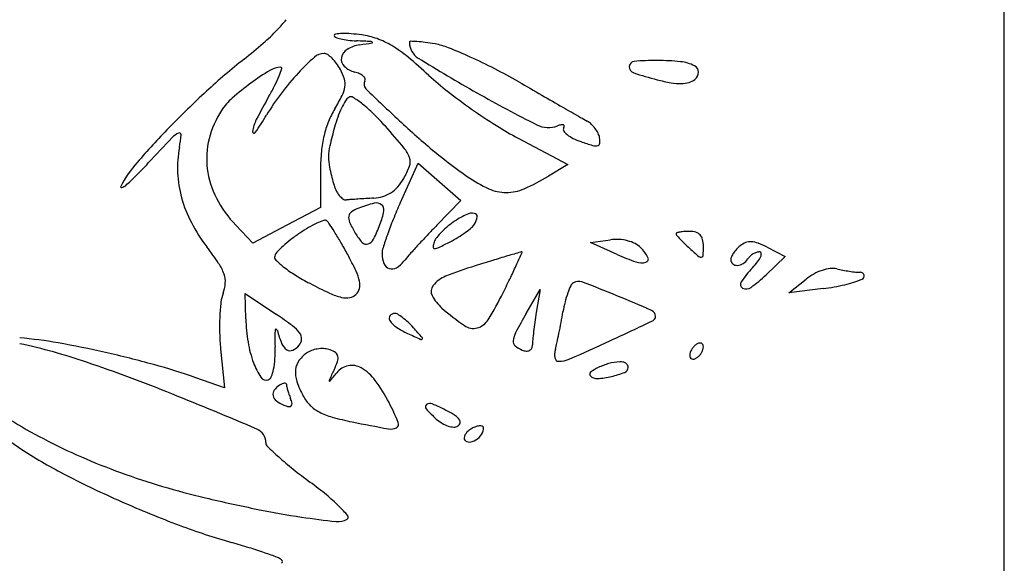
# Model space of a CAD drawing. Units: millimetres. Extents: x -21 to 4753, y -13 to 5144.
# Drawn here: x 59 to 59, y 16 to 16 of the extents above; entities that cross this region are included whole.
import ezdxf

# ---------------------------------------------------------------- set-up
doc = ezdxf.new("R2010")
doc.units = ezdxf.units.MM
doc.layers.add('Alçado', color=231, linetype='Continuous')

msp = doc.modelspace()

# ---------------------------------------------------------------- linework, layer by layer
at = {"layer": 'Alçado', "ltscale": 0.01}
msp.add_line((58.77986078584997, 5.854695814862686), (58.77986078584997, 18.83944026680823), dxfattribs=at)
at = {"layer": 'Alçado'}
for p, q in [((58.77986078584997, 15.27359440709593), (58.77986078584781, 15.99678352575539)), ((58.73050216470995, 15.73438937402313), (58.73555123852326, 15.73173616083829)), ((58.71849897654992, 15.72779051322256), (58.72032507802583, 15.73185960988116)), ((58.72032507802583, 15.73185960988116), (58.7225059018562, 15.72996045901213)), ((58.73555123852326, 15.73173616083829), (58.73357656212678, 15.73054124827129)), ((58.71042027569201, 15.73118598577751), (58.71041183906399, 15.7273669361828)), ((58.7225059018562, 15.72996045901213), (58.72468672568873, 15.72806130883619)), ((58.72468672568873, 15.72806130883619), (58.72224213885095, 15.72556277410285)), ((58.71041183906399, 15.7273669361828), (58.70698399902206, 15.72555315565286)), ((58.70355615898016, 15.72373937442767), (58.70182186120636, 15.72555315565286)), ((58.70698399902206, 15.72555315565286), (58.70355615898016, 15.72373937442767)), ((58.73785124031031, 15.72380704660005), (58.7398544019519, 15.72407981006511)), ((58.74053018972179, 15.72259523022157), (58.73785124031031, 15.72380704660005)), ((58.75760004085091, 15.72237985526668), (58.75566278350366, 15.72052384507631)), ((58.75579094941858, 15.72331842350768), (58.75760004085091, 15.72237985526668)), ((58.75798804726286, 15.71870576499155), (58.75972397889526, 15.72009037114045)), ((58.70284023994339, 15.71605988715939), (58.70278542130455, 15.71864029189791)), ((58.70278542130455, 15.71864029189791), (58.70593842587393, 15.71651235426636)), ((58.73132080645983, 15.71660416005098), (58.73271744817331, 15.71903446433999)), ((58.73271744817331, 15.71903446433999), (58.73233326011567, 15.716690956634)), ((58.7614599105298, 15.71913371796772), (58.75798804726286, 15.71870576499155)), ((58.7002782721844, 15.71299458463463), (58.70067350979408, 15.70903782288834)), ((58.70067350979408, 15.70903782288834), (58.69774612564829, 15.71007066471501))]:
    msp.add_line(p, q, dxfattribs=at)
for centre, radius, start, end in [((58.69609209110995, 15.75495913692636), 0.01379286439162362, 316.0987874941767, 321.7836543971989), ((58.69020628085895, 15.76062338949238), 0.02196149459836327, 310.962562707119, 316.0988421949635), ((58.71196699187033, 15.74481767994035), 0.0001547260705203475, 96.41840042532463, 180.0000248549014), ((58.71200076208331, 15.74481767975094), 0.0001884962811769294, 179.9999621898754, 249.8152642613035), ((58.71360882139169, 15.74919184004726), 0.004848875347330327, 249.8152129128842, 256.4793542072588), ((58.71280951826125, 15.73732813346769), 0.007691512990877381, 91.32704470822117, 96.41842666910912), ((58.71395639258602, 15.75063721600308), 0.006335454438027473, 256.4792114136121, 263.1795328879589), ((58.71284351515119, 15.7358608879981), 0.009159152271872294, 85.6919271085104, 91.32709162290891), ((58.71214242218962, 15.72655409062724), 0.01849231939858532, 82.36054959503689, 85.69194994310838), ((58.71359017824505, 15.73734773267629), 0.007602016086180247, 70.2120319010781, 82.36063826317483), ((58.71331789877654, 15.73659091363939), 0.00840632396606237, 58.94607444502047, 70.21211293840533), ((58.66613139515982, 15.7883549470526), 0.05868532073608383, 308.4964219180405, 310.9625662745534), ((58.71378424733717, 15.74233477443999), 0.001264373006889045, 121.1279331544378, 169.2012625071955), ((58.71494055829034, 15.7404200581416), 0.003501154963433062, 98.61404582824049, 121.128027026235), ((58.71461689232547, 15.75615972867491), 0.01189732517616034, 263.1796328717278, 267.3603858714941), ((58.69475436256058, 15.32532113089272), 0.4193988809609662, 87.15484151769219, 87.36041871200909), ((58.68154283186548, 15.96088462077548), 0.2194787354016744, 278.614126333677, 278.9459832585282), ((58.71556321653181, 15.74402518097197), 0.0001780680732754123, 41.4359283455714, 87.1547583719549), ((58.71566614434766, 15.74411603920661), 4.077512495530362e-05, 278.9456124330134, 41.43552404794691), ((58.71056806682601, 15.73202415130686), 0.01373707381295146, 50.48873587640937, 58.94610629986077), ((58.71955645906205, 15.74412506923387), 0.0001060940714761192, 89.72035036028305, 179.9998355808298), ((58.72132597059433, 15.74412506894329), 0.001875605603956756, 179.99998187336, 238.2395256669055), ((58.71949880947729, 15.73230682278338), 0.01192448112919793, 86.55546427183089, 89.72051111176611), ((58.71954340007493, 15.73304764729859), 0.01118231586216129, 82.22739533693657, 86.55546229473971), ((58.71796717881609, 15.7214998380706), 0.02283720202406824, 79.69045960609125, 82.2274130970911), ((58.72076533604118, 15.736882528702), 0.007202085939189661, 68.27560735215161, 79.69047905157534), ((58.70482136348628, 15.69686670230788), 0.05027732967400973, 65.55509818681924, 68.27560318589705), ((58.74756528219634, 15.68596531973207), 0.0721394236413427, 128.4963842044033, 132.4945364270828), ((58.72616887635521, 15.72419528771232), 0.02464019076814913, 131.6046798519685, 136.9326856422469), ((58.71078328454163, 15.74152164418646), 0.001468676700204977, 90.00004848625551, 131.6046280768189), ((58.71078328313177, 15.74233412435859), 0.0006561965298766111, 56.19369832608142, 89.99998551544671), ((58.70938306157307, 15.74024299372156), 0.003172830738986862, 45.68433798418217, 56.19372048702431), ((58.70865494836134, 15.73949727717894), 0.004215060087769462, 36.21483376833989, 45.68432976601849), ((58.71348031655909, 15.74239274347654), 0.0009549633629568879, 169.2011493552768, 226.8253672357052), ((58.68814180624776, 15.70482979279815), 0.04898576596121005, 47.20570059210535, 50.4887533546057), ((58.80952656669337, 15.88659746957809), 0.1694397130213909, 238.239532580584, 240.5839941067965), ((58.70202136699636, 15.69070701625922), 0.05704354815760369, 62.78439432620931, 65.55508323357095), ((58.70640217882717, 15.73945874356176), 0.002140267673126124, 90.30947038659073, 121.4876576765649), ((58.69733534906637, 15.744376212899), 0.009615521057855694, 337.741133280532, 342.314104625692), ((58.70639121511791, 15.74148857347568), 0.0001104081498810853, 342.3141380105235, 90.30950750252354), ((58.70783936760512, 15.73890004548667), 0.005225929843106861, 28.15497124216957, 36.21476739002175), ((58.71450985827061, 15.74349006644994), 0.002459647332041953, 226.8253548836883, 255.3450522526323), ((58.7007992544003, 15.68833062813617), 0.0597157718975224, 60.10720176771961, 62.78439716090526), ((58.74244181985227, 15.74166405405199), 0.0006638123279771756, 179.206892295043, 251.208820966393), ((58.74230367679706, 15.74166596661607), 0.0005256560327685889, 94.84020855818716, 179.2069160401882), ((58.74452462988391, 15.71543830693685), 0.02684718267643222, 89.7935342695679, 94.84024739707463), ((58.74453559416141, 15.71847067167683), 0.02381479811313875, 84.11150503969833, 89.793623485741), ((58.7465561603239, 15.73806174054916), 0.004119807200837156, 63.30201511838904, 84.11153231637103), ((58.74808871057341, 15.741109145134), 0.000708739189493534, 359.9086221165158, 63.30199395673087), ((58.72033436289625, 15.71671251467087), 0.02881416280826789, 121.4876849073749, 126.1461068652626), ((58.69481167509382, 15.7454091131567), 0.01234238982289053, 332.8791326112927, 337.7412104747274), ((58.72671507296716, 15.72368476303434), 0.02538783117897691, 136.9327069640838, 142.9927293532526), ((58.70792860538031, 15.73894780801966), 0.005124714035050761, 16.5187722754037, 28.154932646888), ((58.71105064232379, 15.73987371015374), 0.001868272812760748, 351.8127276617213, 16.51877523135816), ((58.71307426794737, 15.73800035225052), 0.003214670385533813, 65.7956482000137, 75.34499144140645), ((58.71377517244266, 15.73955962215944), 0.001505112033066409, 48.95237748363084, 65.7955947406028), ((58.71430387038451, 15.74016679968537), 0.0007000120015646739, 22.89640190293549, 48.95237176678631), ((58.71471026320256, 15.7403384367471), 0.0002588607774383008, 328.2826183608704, 22.89638326297777), ((58.74145344798465, 15.76241263372643), 0.02948661589433505, 227.205718750216, 232.0735235968566), ((58.7522452735302, 15.77047613261088), 0.03109806235655473, 251.2088704559013, 255.757557984511), ((58.74782565202749, 15.74110956550129), 0.0009717980739758845, 309.6900988087454, 359.9085730188406), ((58.7183649663835, 15.71940865370138), 0.02547534740538017, 126.1460835653041, 131.5677737091227), ((58.68090829069883, 15.75253021482984), 0.02796334327256388, 330.2409121442241, 332.8791516598025), ((58.71003746380746, 15.74001947871075), 0.002891883664813179, 333.2304229551806, 351.8127858044963), ((58.71546594645351, 15.73987139958226), 0.0006294977601814222, 148.2825467928766, 225.6721405735217), ((58.8554558127314, 15.88318472398069), 0.2009688888233819, 225.6721117909304, 227.0057133125204), ((60.19012466783187, 18.27910479961249), 2.928628417563928, 240.1072444863694, 240.1599566182367), ((58.74958287510001, 15.75998709089473), 0.02027640067589599, 255.7575415855921, 259.86543818224), ((58.74701990412267, 15.74564874562235), 0.005710791682762064, 259.8654199078418, 270.4141387387037), ((58.74703940503857, 15.74295110303537), 0.003013078610279689, 270.4141047361132, 285.5568481933592), ((58.74741398321307, 15.74160559501564), 0.001616403758682974, 285.5569263439987, 309.6901521180008), ((58.7597069655046, 15.67271237832916), 0.09011331941737687, 132.4945011052927, 135.8783730976189), ((58.70568548696853, 15.73370607981014), 0.006365517695124339, 131.5677471830867, 146.7661666835539), ((58.75599537120809, 15.70959847262719), 0.05853061113043748, 150.2407946305779, 152.8788050031212), ((58.72669267929708, 15.72370160568221), 0.02535981064332434, 142.992663207241, 149.0577241079562), ((58.69551379907507, 15.74734618744147), 0.019158951563956, 328.6319143079746, 333.2305438452537), ((58.71381097562584, 15.73769223043351), 0.0009881559687340074, 121.7174804205611, 149.0585249473174), ((58.71351247546708, 15.73817521330733), 0.0004203753768395993, 57.76073591502351, 121.7174506613194), ((58.70775773803337, 15.72905069774856), 0.01120804366456508, 51.81367970337901, 57.76079233852177), ((58.76110578106552, 15.78763309508243), 0.06145982133735924, 232.0735121294524, 234.8838438325607), ((58.80188382339197, 15.87304239422054), 0.1538784922105118, 240.5839490669518, 243.1500051878357), ((59.75111029741438, 17.51378186493609), 2.046328688577125, 240.1599371140257, 240.2289212528219), ((58.71929394887164, 15.73284890419986), 0.008691842781090557, 148.6319555800188, 158.1710034500247), ((58.72220293715984, 15.7328464113451), 0.01068488450571084, 154.4478001450693, 159.8836916793556), ((58.72067957541669, 15.73357470786254), 0.00899638019335727, 149.0585547614317, 154.4477190302188), ((58.70622890147633, 15.72710693895018), 0.0136810053491852, 45.52440976009385, 51.81367792338611), ((59.89512983105721, 17.76554467889439), 2.336373755004463, 240.2288717135326, 240.2795211872501), ((58.70819450907845, 15.73206210474099), 0.009365158667429662, 146.7661658200301, 166.0350415502256), ((58.68105524812179, 15.7510608203954), 0.02785016731078019, 324.7044204975803, 329.0576885676227), ((58.72472462623552, 15.73192279841812), 0.01337039686509762, 159.8837246625124, 164.4784596356861), ((58.69857861049473, 15.71931526145993), 0.02460058364786634, 41.47111919780291, 45.52448751382121), ((58.76140894713652, 15.7880642765954), 0.06198691446198337, 234.8838854764935, 237.6889467413357), ((58.77104731758107, 15.79645397487467), 0.06902294452641189, 240.2795501779588, 240.9237822357537), ((58.75487344111597, 15.67739993062396), 0.083380110336631, 135.8783741790725, 139.1534071567856), ((58.70716451444994, 15.73460928206974), 0.003667206561395778, 152.8787969459479, 172.7801598870159), ((58.72046085662132, 15.73238150701986), 0.009948876521114074, 158.1710985665337, 166.7911920689278), ((58.7524801899977, 15.72421428092002), 0.04217651707998022, 164.4784857802994, 167.0981639271394), ((58.64472867783839, 15.6717212264679), 0.09646856966090898, 39.74426060195488, 41.47112274439084), ((58.77598213963133, 15.7979426295731), 0.08442585224344223, 227.0057252540005, 230.2809873995478), ((58.74543586477487, 15.76280822330856), 0.03210368191081173, 237.6890190964455, 242.2787140895174), ((58.73355789082147, 15.73807279542104), 0.002599856372421911, 243.1499149953144, 290.9936446029515), ((58.73536507217906, 15.73336334474566), 0.002444430509626899, 102.1349131728224, 110.9934684100593), ((58.73493896896209, 15.73534505191018), 0.0004174309427395694, 69.39417133819337, 102.1350749561095), ((58.73533548315208, 15.73527294557053), 0.0002643219078278185, 148.2825085553562, 215.1442400211936), ((58.73504046228788, 15.735614988208), 0.0001290449167952438, 359.07786547696, 69.39400474910258), ((58.73477513782894, 15.7356192584246), 0.0003944037344198304, 328.282487569494, 359.0779175838065), ((58.73650121804699, 15.73432620839817), 0.00206356868076166, 46.60366988855778, 60.92384625282619), ((58.73563303747314, 15.73340801133745), 0.00332722344252266, 36.59135233066716, 46.60371771734216), ((58.73567464844708, 15.73343890615271), 0.003275397165343412, 26.51560372250871, 36.59133098965935), ((58.98161841918587, 15.46185081459751), 0.3952922321899695, 136.4001061840689, 136.9125587705283), ((58.69702148282634, 15.73286780359631), 0.00229652672938074, 116.6708500461718, 136.4000150384926), ((58.69607190158552, 15.73475823112033), 0.0001810077020842357, 356.0823667610987, 116.6708471616888), ((58.68502568647298, 15.73551471536691), 0.0112530958838823, 349.5168529370779, 356.0822985978876), ((58.70366885054224, 15.73505211689492), 0.0001436048741290473, 172.7801368518546, 324.704317208803), ((58.72251302559385, 15.73189985615038), 0.01205681035572143, 166.7912562075247, 174.5646862684822), ((58.73651520777221, 15.73610343131916), 0.001707047369539744, 215.1442349763892, 232.0774888905874), ((58.73758613424778, 15.73747797962399), 0.003449535981446741, 232.0774599059375, 243.9072299975788), ((58.73920386704706, 15.74078123632768), 0.00712765564389026, 243.9072236813599, 250.7813426072589), ((58.73693909901711, 15.73406976854216), 0.001862307432623388, 11.13828717112892, 26.51558788250648), ((58.7370596752334, 15.73409350919026), 0.001739416250706971, 352.7872384436401, 11.13825974045675), ((58.70741686742412, 15.73137157918928), 0.01151817025815482, 169.5169112397045, 182.4104260868711), ((58.70714948921283, 15.73232196875165), 0.008288313359621718, 166.034974795308, 187.1519895322982), ((58.71665875618532, 15.73241969337098), 0.005427314178654105, 167.0981716289839, 178.9688559002691), ((58.71644467804507, 15.73135464043239), 0.003198377497420973, 19.4594822778387, 39.74428533790063), ((58.7456593926693, 15.75929950724677), 0.02673888122768569, 250.7813037440917, 253.4749980707324), ((58.73835875546244, 15.73469239833117), 0.001071604145834699, 253.4749012042955, 281.2225451057747), ((58.73851410482376, 15.73390944275495), 0.0002733855959649014, 281.2225872032909, 352.7872635511189), ((58.73048130136235, 15.73114168252862), 0.0200610745913854, 174.5647020755822, 179.8734668600926), ((58.71597247013981, 15.73243204436332), 0.004740917000303125, 178.9688397724678, 191.9861753325124), ((58.71825016457526, 15.73199255851228), 0.001283509070928417, 340.4304876243947, 19.45955393292537), ((58.75119858062882, 15.76811085669191), 0.04564235742951557, 230.2810039449561, 235.4713432003224), ((58.70185827593951, 15.72323668416409), 0.01329719006391117, 139.1534211309049, 151.873528620544), ((58.64592826156751, 15.77584605494993), 0.06436078138437955, 315.2125531302679, 316.9126023192571), ((58.73809927888838, 15.73712963572725), 0.02736088672142371, 191.9861195732105, 195.5445890773742), ((58.71257401667183, 15.73401033816453), 0.007307634715308762, 329.6508171921196, 340.4305101092701), ((58.68064917784111, 15.74138179401537), 0.01543913679900348, 310.3026127290079, 315.2125680905961), ((58.70724439403715, 15.73136431663324), 0.01134554403228654, 182.4104142882655, 195.4508225872397), ((58.70774604902669, 15.73239680918666), 0.00888954933859335, 187.151894995138, 207.4421554267112), ((58.73373427029326, 15.74272732936506), 0.01483122964863644, 235.471331447516, 245.1908857757089), ((58.72286635896156, 15.7482405605071), 0.02068753502888504, 293.4870263759071, 301.1789601199457), ((58.69020620919019, 15.72946522847868), 8.486915450572662e-05, 151.8736175270964, 287.5155929797938), ((58.68988033885795, 15.73049778636397), 0.001167628250332999, 287.5154576578522, 310.3026887877093), ((58.71566263827848, 15.73088859654577), 0.004072404334698764, 195.5445846394458, 205.458587412681), ((58.71563099068192, 15.73177814645022), 0.003505301439424966, 303.4213063099816, 318.7486408001131), ((58.71411370529363, 15.73310883223154), 0.005523439095975723, 318.7486522659345, 329.6509127518696), ((58.7145698691208, 15.73036834399036), 0.00286211215564005, 205.4586307633905, 218.3722498485232), ((58.71382830200121, 15.72978116544007), 0.001916226094941626, 218.3721499400907, 234.0419174231502), ((58.71562355968086, 15.73211388958053), 0.00381507442261391, 273.0836820967284, 287.2095738652852), ((58.71581295544977, 15.73150240983933), 0.003174935195628088, 287.2095877342899, 303.4212639077437), ((58.72925640574736, 15.73304039495496), 0.004159399012398556, 245.1909157038416, 270.2258336722344), ((58.72925443385574, 15.73353988714032), 0.004658895088505023, 270.225871955192, 293.4870507069605), ((58.70843403513228, 15.73169314097581), 0.01257979335295646, 195.4508533914405, 207.7767992966127), ((58.71044477173664, 15.73379819914234), 0.01193043704915463, 207.4420911515332, 223.7167046742427), ((58.71301481775621, 15.72865977515276), 0.0005308478802775945, 234.0418578193051, 274.7443053896162), ((58.71538050696945, 15.70015493021965), 0.02807199586276967, 93.82981239586132, 94.74424820052978), ((58.72470390410523, 15.56088007238327), 0.1676585702873059, 93.5859551537393, 93.82980590677981), ((58.72597221064837, 15.54063928472177), 0.1879390556513399, 93.33861959506888, 93.58590807650535), ((58.71931528704842, 15.71422133415019), 0.01400066815592063, 104.2099088028946, 110.9935807655401), ((58.72552930309541, 15.54823414873572), 0.1803312881407732, 93.08358520570518, 93.3386659091872), ((58.71608991714626, 15.72695860548006), 0.0008613724382310368, 52.44211606227057, 104.2098562077763), ((58.71622417938668, 15.72713321429282), 0.0006411121691745853, 348.8597943470746, 52.44209483112544), ((58.76287621398985, 15.70787520108985), 0.04864112313877897, 155.8307380619712, 157.9283925401666), ((58.71436746510719, 15.7263221608683), 0.001093320029378625, 172.1590120787565, 205.0593213254394), ((58.7139055678852, 15.7263857681442), 0.0006270637390581814, 123.9327598504351, 172.1588821957454), ((58.71563208885663, 15.72381960793747), 0.003719967371563743, 110.9935829392033, 123.9327889589817), ((58.70839717323569, 15.72867451177762), 0.008618431468371344, 339.3205479642614, 348.8598246079051), ((58.72944785490484, 15.71780320506553), 0.009790066546574007, 115.2816209927697, 123.2338324915149), ((58.72584038526826, 15.7254412113316), 0.00134299741361198, 80.87202673830383, 115.2817102612944), ((58.72600158324844, 15.72644446308626), 0.0003268778977761399, 353.6287699879062, 80.87214164440596), ((58.72456306613828, 15.72660508894118), 0.001774335027376098, 328.2824631890066, 353.6287161091903), ((58.71288609895699, 15.73403813272826), 0.01761167755264191, 207.7767653091585, 217.3551641494908), ((58.71428167435239, 15.71670115453951), 0.01000270522737908, 115.0288946072743, 120.4393610497126), ((58.7139026216722, 15.71751294358257), 0.009106779790683896, 110.2998528339384, 115.028833587444), ((58.71085532408035, 15.72575092415254), 0.0003232527959097109, 57.37904420984873, 110.2998360953744), ((58.71058921065165, 15.72533514820366), 0.0008168984140361115, 33.32700390169728, 57.37908549339757), ((58.67459913711718, 15.70166969934935), 0.0438905430527612, 31.94996858319147, 33.32711338190185), ((58.72582796441846, 15.73168072088154), 0.01374469188797294, 205.0592785403031, 210.2184648302868), ((58.7020564563182, 15.73106786475093), 0.01539580776763799, 333.3058932107264, 339.3205688252908), ((58.75217230207384, 15.712215483302), 0.03709072141469569, 157.9284668213611, 160.4988768750489), ((58.78480379738557, 15.66435183017139), 0.08752565781442306, 135.6252366955314, 136.5717576063992), ((58.72881768942384, 15.71887780343898), 0.008549204448150906, 129.4220267022199, 135.2960785092973), ((58.72845329587087, 15.7193210905451), 0.007975369874005354, 123.2338204003477, 129.422093682079), ((58.72480786489304, 15.72645379055629), 0.001486554499453497, 310.1741142053967, 328.2825965412552), ((58.71774162175701, 15.71082521624174), 0.01682183617455123, 124.1206550187734, 127.8880860949091), ((58.71768796933254, 15.71090438586252), 0.01672619930252658, 120.4393487381106, 124.1206297110835), ((58.68191075382169, 15.70622955200771), 0.03527358331817652, 29.89459035952687, 31.95007860575396), ((58.71875451076782, 15.72756082844815), 0.005558895638248544, 210.2185381247411, 222.5031213531703), ((58.75077029600924, 15.71271203246754), 0.03560338080928051, 160.4989403967145, 162.739134032852), ((58.78628619652282, 15.66294859758442), 0.08956687531701656, 136.5717517259829, 137.5020008938327), ((58.72795417972585, 15.71973243960207), 0.007334275660774556, 135.2961069165057, 141.3760542366123), ((58.71819677673712, 15.73448009079722), 0.01188906010133309, 301.4417119482588, 305.8126207027032), ((58.71916948957831, 15.73313202939733), 0.01022670038825517, 305.812580594987, 310.174096292978), ((58.74662825995537, 15.72469706497095), 9.736147489694153e-05, 105.4547100675511, 179.9999839307752), ((58.74675000802552, 15.7246970652045), 0.000219109544691303, 180.0000544913315, 220.9544564459996), ((58.75860703971949, 15.73498768623445), 0.01591898476081114, 220.9544462353966, 222.863726655642), ((58.74753178079501, 15.72142906428095), 0.003487962958913958, 99.7875636466797, 105.4547943109882), ((58.74766377481927, 15.72066385446155), 0.004264473414689146, 93.71756591399051, 99.78743627216511), ((58.7479196533834, 15.71672570829089), 0.00821092360545135, 90.00006697454037, 93.71754944920566), ((58.74791964556346, 15.72277458515095), 0.00216204674581353, 73.28334587352734, 90.00004712388642), ((58.74826241211216, 15.72391587358452), 0.0009703973866213905, 42.86375244653611, 73.2834578062568), ((58.74819531116318, 15.7238535995969), 0.001061942931991102, 14.10485521331574, 42.86371284607052), ((58.71440818447285, 15.71489699934963), 0.01155606778207725, 132.4040102127661, 136.7105416115705), ((58.71552348299682, 15.71367577199053), 0.01320993810920044, 127.8881085185317, 132.4040356770022), ((58.66500812318565, 15.69651212560805), 0.05477043686476765, 28.4164760056878, 29.89468661797097), ((58.7150641649739, 15.72417888019663), 0.000553276191719451, 222.503160256093, 289.0803526034539), ((58.71491825590235, 15.72460071111124), 0.0009996289436690182, 289.080298355446, 333.3058843082387), ((58.77906980697981, 15.66956078826518), 0.0797792635729726, 137.5020282059398, 138.4176099178608), ((58.72361363008179, 15.72320976332913), 0.001773744437650106, 159.006471140108, 175.024759370655), ((58.72359114827008, 15.72321838662395), 0.001749665546681385, 141.3760106610592, 159.0063563832315), ((58.70345558514365, 15.76281988772863), 0.04383613758999139, 295.661124405707, 297.3444441421834), ((58.71763868251154, 15.73539286622307), 0.01295893305761207, 297.3444344178045, 301.4417919861918), ((58.74048717518237, 15.71943272250696), 0.004689970654579158, 86.87417213612876, 97.75402332088012), ((58.74050671965357, 15.71979064961663), 0.004331510330602121, 75.32576687737804, 86.87414585140526), ((58.74065451469001, 15.7203550482893), 0.003748081473019861, 62.92622486396228, 75.32575320198964), ((58.74131755146589, 15.72165219211992), 0.002291304248042069, 45.00004179462434, 62.9263084686464), ((58.75602909430557, 15.73259516287713), 0.01240188786611113, 222.8637664135537, 225.8296887414024), ((58.76176434241228, 15.73849890633847), 0.02063276009822121, 225.8295742167093, 227.8552710311409), ((58.74655036196528, 15.72344026711859), 0.002758027127003311, 8.341801826363434e-07, 14.10488766006674), ((58.73273838164204, 15.72344026629849), 0.01657000744938683, 356.7478836719933, 3.00259020470572e-06), ((58.75535329604453, 15.72067549304009), 0.003631845655977177, 129.6901877932489, 137.6055450245275), ((58.75426279362214, 15.72198946367315), 0.001924299357856757, 110.6096803882534, 129.690117724959), ((58.75409090002541, 15.72244654930135), 0.001435960665475416, 86.84851769571591, 110.6097453171455), ((58.7540422009717, 15.72156216995975), 0.002321679815445386, 69.13646924846246, 86.848375721218), ((58.75172336784509, 15.7154781395911), 0.008832625415980703, 62.57947219373459, 69.13644501266907), ((58.67216025192523, 15.70295140498976), 0.03362287385188728, 33.87130246962851, 37.35507588151265), ((58.70613790521865, 15.72230878009632), 0.000392492885292278, 161.8558941055511, 226.3580278461414), ((58.70675464085644, 15.72210667469964), 0.001041499385276112, 136.7104957073794, 161.8559199094094), ((58.6815223653328, 15.7054474500271), 0.03599384994942501, 25.42241254146964, 28.41651961913739), ((58.71883750504859, 15.72263407218918), 0.002164630671757105, 162.7392433802182, 180.0000039478692), ((58.71926479937112, 15.72263407323851), 0.002591924994523141, 180.0000264673997, 202.058600180449), ((58.72899583565655, 15.71399102195884), 0.01283564348810436, 138.4175963880892, 141.9510908582787), ((58.72199497683109, 15.72335067228896), 0.0001489694760042111, 175.0247400042946, 271.2876596051536), ((58.72197421915271, 15.72427409814663), 0.001072628609525715, 271.2877238157267, 295.6611732251171), ((58.80890086412055, 15.45632549640049), 0.2777320992531311, 106.632509143211, 106.9590948712602), ((59.08988023097778, 14.51575132547909), 1.259378255259965, 106.5690615047262, 106.6325452418316), ((58.45250000918721, 15.84892179028493), 0.3056349370532862, 335.3885832863035, 335.6278503680995), ((58.73086226601361, 15.72243269723972), 0.0004208166964884941, 89.99995184766641, 106.5691522310304), ((58.7308622662547, 15.72281418334057), 3.933059391447595e-05, 335.6276936686194, 89.99983157730678), ((58.74972920344754, 15.74293137478707), 0.02231996033535739, 245.6604787804768, 250.9655785963419), ((58.73988486720558, 15.72021950460937), 0.004317428056463241, 28.62237316535629, 45.0000526465758), ((58.77611347961578, 15.75435455576871), 0.04201731895053519, 227.8553126420471, 229.5161736656721), ((58.74906033742504, 15.72266128541397), 0.0003479550474305249, 229.5162886144131, 279.7876018483702), ((58.74908620005781, 15.72251136443662), 0.0001958196628281019, 279.7875461870067, 356.7477856522147), ((58.75468479588225, 15.72115995075423), 0.002804831726134865, 145.8226274985374, 154.6120720345706), ((58.75522279253708, 15.7207946409224), 0.003455132942044771, 137.6056057744734, 145.8226522358417), ((58.75486507191417, 15.721514372688), 0.001226425361942649, 132.069556720136, 148.2826011708791), ((58.7552592297894, 15.72107768083457), 0.001814694179912764, 119.9816905938697, 132.0695045372491), ((58.75523852479495, 15.72111357331311), 0.001773257884216505, 107.768928389629, 119.9817534689278), ((58.7550253886976, 15.72177864831016), 0.001074865622676677, 89.99998462582124, 107.7688442647244), ((58.75269101270278, 15.72349897187054), 0.002680897691411453, 322.3119880244871, 335.3172159578791), ((58.75502538899463, 15.72269533426462), 0.0001581796703533492, 5.530169278147383, 90.00000236330224), ((58.75454155872971, 15.72264848870896), 0.0006442724901597998, 335.3172703579673, 5.530245588869932), ((58.69606840822455, 15.7189996431862), 0.0048279804384352, 19.27902539823677, 33.87130253137075), ((58.71342138496765, 15.72994596759487), 0.0109459619914816, 226.3579945537843, 232.1724975101441), ((58.71767003685296, 15.72198785078395), 0.0008712068451678087, 202.0586934807334, 251.7130690869688), ((58.71675944528032, 15.72356797369245), 0.002702929610051838, 300.5141027329957, 321.9510340194357), ((58.73802402539264, 15.68289635223178), 0.04033703156262874, 107.1643076051697, 111.6875657551186), ((58.87869714396626, 15.22744968441588), 0.5170136447012466, 106.9591539621706, 107.164272799509), ((58.66075829981886, 15.75352346669578), 0.07656648492723073, 334.2830352909833, 335.3886060398656), ((58.74300739289828, 15.72344784516264), 0.001709509981724701, 250.9655073890256, 285.709407800021), ((58.7433790747541, 15.72212637875629), 0.0003367678844542513, 285.709363898406, 28.62238260860153), ((58.75275851560895, 15.7220741188691), 0.000672635899651604, 154.6120958613527, 180.0000039478692), ((58.7526502254718, 15.72207411909081), 0.0005643457646022729, 180.0000274124704, 229.5013658937494), ((58.75272230800402, 15.72215852125921), 0.0006753395380388571, 229.5013818279198, 272.8039355034959), ((58.75269669640345, 15.72268145195966), 0.001198897053171464, 272.8039365056261, 303.1763550312027), ((58.75250685096994, 15.72297183130023), 0.00154582853050847, 303.1762812049814, 328.2825314239745), ((58.74811894793181, 15.72703112925102), 0.008458432808439843, 316.7881835693041, 322.3120311105133), ((58.69840049610357, 15.71981536718953), 0.002357344989694043, 356.2980916417756, 19.27910026725777), ((58.71482610043659, 15.73175515127253), 0.0132364578173116, 232.1725750991349, 238.377108500457), ((58.72041136594172, 15.74082576068295), 0.02388874141384624, 238.3771237541821, 242.364965862086), ((58.70988380201971, 15.71892803941465), 0.004591662430288774, 11.77066113574137, 25.4225141291105), ((58.71767747064148, 15.72201035159877), 0.0008949038484734445, 251.7131876164727, 300.5141393995132), ((58.72423185474685, 15.71757645178121), 0.003015010235169166, 111.687562136403, 141.8284629334695), ((58.76285742108917, 15.71318504834244), 0.01176374678709015, 136.788140142118, 145.7553928290334), ((58.7453299261503, 15.731309012419), 0.01493612318048872, 306.1428919415929, 313.7730153600319), ((58.76303969515022, 15.71593334228186), 0.005317411328325328, 118.4972941752485, 128.5764525293033), ((58.7630466306347, 15.71592059572734), 0.005331922545613483, 108.4388684217316, 118.4974400764154), ((58.76277057654797, 15.71674857403282), 0.004459137387453147, 97.5789310721408, 108.438888141258), ((58.76241894285288, 15.7193913677796), 0.001793053170423846, 76.13385961583612, 97.57896946719417), ((58.76556377922059, 15.73213126380861), 0.01132925404279195, 256.1337635696228, 259.2676473733983), ((58.76652294451487, 15.7371919199671), 0.01648000532825632, 259.2677003506817, 261.6341610971522), ((58.76635218032522, 15.73603054225517), 0.01530614051787873, 261.6340660109943, 264.0314631807555), ((58.76529239681044, 15.72589384191031), 0.005114190999220903, 264.0314739974399, 269.46049389291), ((58.76524057101579, 15.7203901372506), 0.00038975766408672, 15.68851607969225, 89.4604184356509), ((58.76529438462607, 15.7204052516776), 0.0003338617712244298, 293.5087868486313, 15.68855945473633), ((58.6972919985108, 15.71988708266046), 0.003468160014721708, 339.0900547561242, 356.2981728814362), ((58.73360136198873, 15.76601825425385), 0.05232529760666392, 242.3649095045656, 244.8301372075258), ((58.71279588871371, 15.71953484912055), 0.00161702515141525, 345.6712840767328, 11.77068981614151), ((58.72261536593513, 15.71884720197355), 0.0009588385196077947, 141.8284028829245, 207.1469417473263), ((58.5888909282649, 15.78813717516148), 0.1563350746577868, 333.6348851341675, 334.283013256876), ((58.74335192677184, 15.71590187434043), 0.008303906940427033, 154.9584770791967, 160.3968881896227), ((58.73646403809018, 15.7191198290127), 0.0007013913838686154, 121.7174787229723, 154.9584940813801), ((58.73661795934567, 15.71887077877646), 0.0009941673622542366, 69.32883333389431, 121.7174649425869), ((58.6876724563084, 15.58914314071495), 0.1396481335703418, 67.76601776244294, 69.3287932124229), ((58.7534876205685, 15.71956342767105), 0.0004289823585814179, 145.7553818020652, 242.5685722329822), ((58.75877458862188, 15.74091893445697), 0.02195009365070996, 277.0270317365074, 282.9054351733549), ((58.76144979048249, 15.72924351469848), 0.009972108362906344, 282.9053898250751, 293.5087668764651), ((58.70408793564557, 15.71729061810819), 0.003806892543155469, 159.0900999247325, 173.2922468397048), ((58.71404370676031, 15.72439932690723), 0.006340115302288713, 244.8301917818097, 256.4921829498862), ((58.71318870001235, 15.71936813146677), 0.001177535210086146, 279.7785411795731, 314.9999874381774), ((58.71309954158378, 15.7194572885565), 0.001303623322087676, 315.0000302354221, 345.6712125673118), ((58.72553772061378, 15.72034566497228), 0.004242974364218059, 207.1468945603003, 228.9025229480313), ((58.69764883495144, 15.7342318458906), 0.03495111035064978, 328.4609597972965, 333.6348063313731), ((58.7447797179199, 15.71539339027287), 0.009819540009507355, 160.3969809169091, 165.9987048354442), ((58.68090474945608, 15.57258741783895), 0.157533709207491, 66.37008594176989, 67.76602307498254), ((58.75366243888579, 15.71990023290814), 0.0008084546389674813, 242.5685334359141, 306.1429901896871), ((58.72026651483666, 15.71538786058059), 0.02009697881654246, 173.2922701307591, 177.4333875359457), ((58.71304098795591, 15.72022522967627), 0.002047268612645744, 256.4923024791025, 279.7784322888921), ((58.74826064971432, 15.71452540729715), 0.01340705734265682, 165.9986815116952, 170.4341960661485), ((58.68216323309439, 15.68128416134545), 0.04250041609467994, 53.25274622770304, 55.98493792192289), ((58.71795400026124, 15.71600625593786), 0.0005979041144876104, 90.00000061198237, 143.0139532832636), ((58.71795400029352, 15.71601971986549), 0.0005844401867222455, 58.39696075678024, 90.00000372567145), ((58.71513373564932, 15.71143597917702), 0.005966314524055277, 52.65442970940614, 58.3970149000556), ((58.73980758056744, 15.73670494909715), 0.02595138471780885, 228.9024974690572, 235.2925290645156), ((58.79163942240569, 15.68194042785748), 0.06956945996203938, 150.115000454039, 151.9566763638456), ((58.77479752029105, 15.70972948183675), 0.04303109949182768, 170.6899012624808, 171.990501495352), ((58.67168412194011, 15.72743034158361), 0.06424924912870869, 349.4590363250513, 350.4342046360089), ((58.74378152505239, 15.71630209744653), 0.0006662554646791723, 7.450925966530655e-06, 66.37012949039901), ((58.72332221321785, 15.71525087346492), 0.0231557462271734, 177.4333555882664, 181.5265891774537), ((58.71936453266247, 15.71641094799628), 0.01652802146695724, 181.217073520205, 189.4734885887503), ((58.71780448134546, 15.71611886994848), 0.0004107201905966411, 143.0140094315858, 212.8257658112267), ((58.71947433729714, 15.7171960774673), 0.002397877694345889, 212.8256789780853, 235.8856412902619), ((58.71441231398011, 15.71049054465573), 0.007155556152877115, 46.85295308700408, 52.65440098360254), ((58.71284058557895, 15.70881373132569), 0.009453823568574509, 42.14477640572041, 46.85291032672394), ((58.72588382616099, 15.71690294752405), 0.001822490592742489, 284.107766692819, 328.4609347352401), ((58.77388425482989, 15.70985789286242), 0.04210885051045921, 171.9903742006412, 173.3122877980718), ((58.66469240595196, 15.72873135249301), 0.07136098041261822, 348.5576623278456, 349.4590349127096), ((58.48256218415995, 16.27064434439282), 0.6133686534311191, 294.8033900722376, 295.2461712841492), ((58.74396167897881, 15.71630209765317), 0.0004861015388801455, 295.246242719946, 359.9999858769871), ((58.72269994529729, 15.71523428465608), 0.0225332572257319, 181.526576050088, 185.7043506412693), ((58.71025828109219, 15.71431028184945), 0.004477437077501747, 171.7451924763277, 180.0975092786171), ((58.70589765320012, 15.71494291637992), 7.115723586868496e-05, 64.68369750459699, 171.7451866888425), ((58.7058379777225, 15.71481676538781), 0.0002107109379558508, 14.13664153273695, 64.68363378117252), ((58.71512899267639, 15.71715683234788), 0.00937046186543994, 194.1366870001047, 202.5446208480383), ((58.70544261823546, 15.71246215036707), 0.003590304657311659, 36.55114298732366, 53.25279842828535), ((58.70759330716947, 15.71405654911401), 0.0009130728330876002, 356.1243033203244, 36.55115212859556), ((58.72247852097203, 15.72163084744698), 0.007754397488314888, 235.8856562651885, 245.5045494055667), ((58.7929222823121, 15.87623786393203), 0.177653347038679, 245.50451715889, 245.9768629306435), ((58.61936498788916, 15.62421935949271), 0.135524815909654, 41.56812219823688, 42.14474567893349), ((58.72593930831481, 15.71668219848781), 0.001594875994862035, 235.2925131847755, 284.1076963910579), ((58.73226344433166, 15.7135688067976), 0.002294939326310978, 151.9566474601305, 173.6654874130064), ((58.76936489549411, 15.7103877513684), 0.03755853636317024, 173.3121944167155, 174.6008775228371), ((58.67223088985292, 15.72720550184597), 0.06366962424456958, 347.6579186226326, 348.5576869450717), ((58.6762875844399, 15.67143355401651), 0.04283787692507399, 79.94600491779197, 85.20139838505702), ((58.66728499141141, 15.65489143393065), 0.05997549777996135, 71.15081377659605, 77.88617014826815), ((58.66565453554002, 15.61146113318659), 0.1037456185436395, 77.23191147911109, 79.94600025507935), ((58.71461325158679, 15.7156181141913), 0.01171104551581939, 189.4734794567456, 200.162614865706), ((58.73805638939046, 15.71435759264931), 0.03227558563345138, 180.0975133932454, 182.0427730024169), ((58.70780003678282, 15.7141143911331), 0.001435095265171599, 202.5446502879422, 236.158073504341), ((58.70681073086013, 15.71458393416009), 0.001882438351997941, 294.7938055867716, 320.3098379896293), ((58.70743311681158, 15.71406740141662), 0.001073630369307186, 320.3097751085425, 356.1243095617691), ((58.72065617631768, 15.71410177062311), 0.0001413676420272604, 245.976851531643, 314.8120465696355), ((58.72068396458543, 15.71407379950922), 0.0001019395922677419, 314.8120188113948, 41.56822470435125), ((58.73056838746488, 15.71375697542313), 0.0005894701212039387, 173.6653968365068, 229.7957027430352), ((58.7311755121067, 15.71341447818651), 0.0007735606460247657, 334.0009073492606, 9.096743506758002e-05), ((58.73734010221401, 15.71341448487963), 0.005391029460226542, 174.600815361604, 180.0000580500419), ((58.7221698241379, 15.71627861426331), 0.0125492366296107, 344.6597367820241, 347.6579684814342), ((58.6176407619193, 15.97835248909465), 0.29137369874374, 293.9135135187177, 294.8034270920321), ((58.74931658161477, 15.71234271012399), 0.001336357233580163, 121.7175048155097, 136.4266448299522), ((58.74911056721665, 15.71267604586135), 0.0009444967403714112, 104.1588578872508, 121.7174355788338), ((58.74897099739446, 15.71322929603384), 0.0003739132760609567, 69.09497160805846, 104.1590608358141), ((58.74900508784166, 15.71331854844693), 0.0002783719137183886, 26.88704525434024, 69.09483486846885), ((58.74879940125663, 15.71321425687454), 0.0005089878368963622, 359.9999427286928, 26.88697297835103), ((58.66472072404026, 15.60733966778377), 0.1079715481401136, 74.54058566322759, 77.23198847507429), ((58.69239170421283, 15.71272880569061), 0.01341813843364829, 356.791080869992, 2.042809334959718), ((58.70734270295076, 15.7134323145248), 0.0006138871729504537, 236.158088548283, 294.7937888196375), ((58.71080024360602, 15.70996958237281), 0.003164686010359021, 122.19722658077, 143.5739526782763), ((58.71027523781039, 15.71080336767263), 0.002179379452531844, 107.2527967011501, 122.1972369542713), ((58.71062505104249, 15.70967698681013), 0.003358829812924929, 96.44524444774916, 107.2528357625201), ((58.71061635816682, 15.70975399142583), 0.003281336089526199, 85.53142892973553, 96.44535124456718), ((58.71072510261792, 15.71114548776363), 0.001885597069263219, 69.00643737304142, 85.53140759600382), ((58.71051608469721, 15.71060080493563), 0.002469007625062909, 54.19747279311501, 69.006351049722), ((58.71161587080831, 15.71212555370895), 0.0005890107325012186, 11.28973859986798, 54.19750216775407), ((58.73180504759963, 15.71522013552945), 0.002505237793998482, 229.7956003367675, 249.0064452934465), ((58.73142784538789, 15.71423715173104), 0.001452366170537322, 249.0063330097759, 265.8158136747205), ((58.7313679941479, 15.71341902843882), 0.0006320565415378191, 265.8157264210209, 297.1126882130146), ((58.7314351597658, 15.71328784530188), 0.0004846786746292621, 297.1127775128646, 334.0008383162278), ((58.73540181671634, 15.71240217740363), 0.001213868935075346, 175.6943993773153, 194.3901421414371), ((58.7366406756457, 15.71230890207591), 0.002456234311960267, 164.6596694439638, 175.6943232094201), ((58.7488109681535, 15.71235596430815), 0.0008913243671050041, 160.5126621239142, 179.9999844311374), ((58.74953650322949, 15.71209921396001), 0.001660948877501575, 148.282523661616, 160.5124886616593), ((58.74963928728808, 15.7120356898998), 0.001781778796219957, 136.4266960176864, 148.2825232606585), ((58.74758874558973, 15.71353453101814), 0.001781778796219957, 316.4266960176865, 328.2825232606584), ((58.74769152965047, 15.713471006959), 0.001660948877501575, 328.2825236616159, 340.5124886616592), ((58.7484170647243, 15.71321425660871), 0.0008913243671050041, 340.5126621239141, 359.9999844311372), ((58.63012498277677, 15.54604036932305), 0.1749947157737763, 68.12034126287156, 71.1508821597256), ((58.67639960952304, 15.64956826798751), 0.06415772564949523, 70.56608827828367, 74.54064176808099), ((58.71021217051901, 15.71400208087092), 0.007022647255003706, 200.1625350802035, 213.4900742673316), ((58.69872967150055, 15.71237345886272), 0.007070217460112092, 348.3079268180742, 356.7911595618036), ((58.70981803754359, 15.71069441472865), 0.001943985111700455, 143.5739083219874, 174.3623612074267), ((58.70437691048327, 15.7144874744891), 0.008254190445695257, 334.129772007766, 340.4799565681392), ((58.71124704591966, 15.71205192675556), 0.0009651127474506349, 340.4799638748837, 11.28957320788213), ((58.73482409688636, 15.71225394960058), 0.0006174364727114562, 194.3900963361695, 221.9922880348052), ((58.73458372900235, 15.71203758083582), 0.0002940293579268992, 221.9924148320049, 269.9999663047057), ((58.73458373097832, 15.71462362550231), 0.002880074024295873, 269.9999572687959, 293.9135358216873), ((58.74140177069774, 15.70532465223012), 0.006419275563704279, 105.338600238336, 115.7953808206566), ((58.74109829962341, 15.70643101853737), 0.005272043631340423, 93.21830982537661, 105.3385770759451), ((58.74087011679864, 15.7104890607352), 0.001207591162682341, 77.37417075779098, 93.21820779902112), ((58.74094590901111, 15.71082741098647), 0.0008608558857018965, 56.95555784125749, 77.3742880527775), ((58.7410705373231, 15.71101899443461), 0.0006323029754099795, 32.65040726609072, 56.95564763179343), ((58.74842863162333, 15.71235596404232), 0.0005089878368963622, 179.9999427286929, 206.8869729783509), ((58.74822294503615, 15.71225167246993), 0.0002783719137183886, 206.8870452543401, 249.0948348684688), ((58.7482570354812, 15.71234092488301), 0.0003739132760609567, 249.0949716080584, 284.1590608358141), ((58.74811746566116, 15.71289417505551), 0.0009444967403714112, 284.1588578872507, 301.7174355788337), ((58.7479114512609, 15.71322751079395), 0.001336357233580163, 301.7175048155096, 316.4266448299521), ((58.70111888380601, 15.7118790200262), 0.004630380331329901, 338.425738852586, 348.3079445331322), ((58.71072042543319, 15.71060533628169), 0.002850758991233365, 174.3623610415224, 198.6555907570542), ((58.93905136571563, 15.60068659542364), 0.2525575041067529, 154.1298248406581, 154.3924685633773), ((58.56428153817199, 15.82961535632692), 0.1897586879743473, 320.825654182499, 321.1501772777087), ((58.71362161713132, 15.70932889003778), 0.001999735978247427, 101.2944523630958, 141.1501858575031), ((58.71360736466445, 15.70940024532351), 0.001926971221964754, 60.3191456506306, 101.2944098346227), ((58.71228287613811, 15.70707636527966), 0.00460179613531862, 36.39763564095501, 60.31914854027124), ((58.7380061536903, 15.71043357350691), 0.0002470699851969104, 128.7557333830987, 224.9999271644679), ((58.74033418181295, 15.70753350648795), 0.003965954717953257, 115.7952936803703, 128.7557457447878), ((58.73789665491136, 15.71934312156001), 0.00937026373973061, 282.7870881045487, 291.4561570931868), ((58.74112458334455, 15.71113012652543), 0.0005457065595968923, 291.4560371060737, 1.890537496024275e-05), ((58.74124397369652, 15.71113012666319), 0.0004263162058835797, 5.61602132591717e-06, 32.65041547129599), ((58.70489525464286, 15.71048421535834), 0.0006473063055129909, 213.4900653998372, 289.5225158299289), ((58.70493583394707, 15.71036976605636), 0.0005258759861378511, 289.5225097893001, 338.4257003490796), ((58.70745504656983, 15.70737523540447), 0.002278272037752763, 114.1256859956181, 121.7175779957943), ((58.70686358082316, 15.70869588055398), 0.0008312283843634281, 98.01468241541309, 114.1255625469249), ((58.70678587554401, 15.70924776674284), 0.0002738986116240003, 67.03052347209291, 98.0149911647982), ((58.70685506804494, 15.70941101817941), 9.658918291385312e-05, 359.9996793909037, 67.0299732578071), ((58.70773058576986, 15.70941101632613), 0.0007789285420588498, 179.9999035282679, 194.2225976658331), ((58.71680208003733, 15.71265859657329), 0.00926966859839386, 198.6555104183398, 208.7481643854447), ((58.71138085659484, 15.7098048251186), 8.839950999641776e-05, 154.3923007898047, 220.7057958073006), ((58.7113503452158, 15.70977857594358), 4.815073961649913e-05, 220.7059075264063, 320.8254812551544), ((58.70293556895134, 15.70018554719043), 0.01621452731945209, 27.02899400573827, 36.39759086796946), ((58.73847516980256, 15.71090258999048), 0.0009103591934688486, 224.9999966581541, 273.9583485132439), ((58.73788868934567, 15.71937816065281), 0.009406196843269972, 273.9583606634739, 282.7871664486281), ((58.52906187101949, 15.29438003512711), 0.4461896205299838, 66.92148642889892, 68.12033238316859), ((58.70630987395177, 15.70839611586015), 0.0007173091067628681, 145.0948116089535, 191.8866707665913), ((58.70721398240158, 15.70776527952854), 0.001819745755562659, 121.7175064895574, 145.0948163442575), ((58.71647713731566, 15.71162791936426), 0.009802055662459442, 194.2226788305779, 196.4509561029984), ((58.71722213823083, 15.71184790686511), 0.01057885735034379, 196.4509647415599, 198.8999222960344), ((58.71954830164857, 15.71264431587027), 0.01303757725349784, 198.8998756372173, 200.9936343851655), ((58.70744116533573, 15.75212754211109), 0.05440447703006036, 234.1490663259094, 242.4437051022548), ((58.70650184105461, 15.70843652433116), 0.0009134830458447577, 191.8867505440162, 231.9647677915202), ((58.70771370066445, 15.70998567730631), 0.002880327890747665, 231.9648642832712, 249.0063831800767), ((58.704204562988, 15.70675636753517), 0.00339708890461609, 11.97481164214142, 20.99355112420222), ((58.70726537231823, 15.70740555648441), 0.0002681913288046861, 314.2688818193718, 11.97479117785142), ((58.71230351541323, 15.71019078835655), 0.004138668590373158, 208.7481808092459, 224.8602011801289), ((58.68734179163015, 15.69223019341272), 0.03372034192092396, 23.2585617582487, 27.02897140132014), ((58.72153658409406, 15.70687375753444), 0.0005988324650123344, 66.65953425482599, 125.6145171789716), ((58.71282878280974, 15.68669367904254), 0.02257748963799931, 62.34753832711726, 66.65956817592242), ((58.70795888585491, 15.71062461180995), 0.003564691155551261, 249.0063398822151, 257.7257566116793), ((58.70725978220495, 15.70741129127727), 0.0002761998979682222, 257.72565617604, 314.2688577545322), ((58.71201144744978, 15.70990014427037), 0.003726627719337756, 224.86022380735, 242.2905218111971), ((58.71334945516633, 15.71244762566289), 0.006604113791716873, 242.290426130742, 254.6111160128082), ((58.72135722472735, 15.70712414957631), 0.0002908292883536551, 125.6144701162863, 221.8127990168459), ((58.7315639550876, 15.71625414935635), 0.01398514346371666, 221.8128785232995, 227.8552661294266), ((58.71880110753306, 15.69809223481499), 0.009709088948491502, 56.80220245614951, 62.34758065729065), ((58.71948676509725, 15.73474598072276), 0.02973165606346495, 254.6111647779318, 258.6443712508648), ((58.75852358674664, 15.92912550702849), 0.2279922766913646, 258.644454497156, 259.5905170407483), ((58.71793511416706, 15.70537953721896), 0.0004208430301394827, 297.5898537578814, 23.25864243504375), ((58.72471362380542, 15.70868463169258), 0.003776096672782378, 227.8553181718308, 238.865048700328), ((58.72427902857729, 15.70796520144869), 0.002935589154459978, 238.8651886215629, 252.1623491692752), ((58.72328213974919, 15.70494053918833), 0.00152502379142822, 35.02805617904087, 56.80230862972276), ((58.72409877229, 15.70561418983197), 0.000508967038245001, 301.7175360008705, 344.2793976762799), ((58.7242018263398, 15.70558518242914), 0.000401908331188877, 344.2794290446329, 35.02801162906089), ((58.69911061178582, 15.73177110467661), 0.03465654510260725, 229.8322573290988, 236.9147395963099), ((58.7033819769017, 15.70349286874001), 0.001486562364038683, 1.367861691279102e-05, 66.92144410034459), ((58.71755416056015, 15.70610854720706), 0.001243388599395951, 259.5904665296213, 297.5898848459736), ((58.72402863758906, 15.70718708261576), 0.002118175816635416, 252.1623545234608, 267.7474898058453), ((58.72397466830545, 15.70581499658442), 0.0007450287876188701, 267.7474643755913, 301.7174239204489), ((58.72646005734897, 15.70344465854421), 0.001600250449737253, 135.0081610631098, 149.2146457535689), ((58.72680256546527, 15.70310224989801), 0.002084559741117904, 122.4414051232701, 135.0081982576206), ((58.72695064723053, 15.70286928332278), 0.002360606177077179, 110.9936216164446, 122.4414136225348), ((58.72701396551536, 15.70270427789054), 0.002537343265870184, 100.6123091289879, 110.9936154986623), ((58.72538374036329, 15.70518535380898), 0.001629367987330567, 314.1883031206238, 341.5650449966118), ((58.72663163646504, 15.7047448059534), 0.0004613061062250064, 63.94814596331909, 100.6122045060622), ((58.72673294376332, 15.7049520406554), 0.0002306344984001489, 6.282415794666271, 63.94812619340809), ((58.72624488130953, 15.70489830743677), 0.0007216459225689549, 341.5649912443292, 6.282591780632125), ((58.71192218146857, 15.76071484955535), 0.0640906194361321, 242.443691150204, 250.1072380682702), ((58.70542466906129, 15.70349286928243), 0.0005561297935807054, 180.0000192388801, 226.1656444571047), ((58.72557274214777, 15.70397329849304), 0.0005673959302454947, 149.2147582444398, 180.0000600518034), ((58.72540974131184, 15.70397329791941), 0.0004043950957287797, 180.0000031138974, 248.9629500634407), ((58.72555869228029, 15.7043605809378), 0.0008193342799799652, 248.9629802155388, 289.9071727149604), ((58.72518655365025, 15.70538820717294), 0.001912267417470856, 289.907105595055, 314.1883245115564), ((58.70701895953345, 15.74390929800111), 0.04914370152941507, 236.9147318618538, 242.8423769673387), ((58.73566131907918, 15.73498547364464), 0.0442143378861266, 226.1655899514954, 228.1903701067356), ((58.72903513622368, 15.72757697121284), 0.03427491096523519, 228.1903405516269, 231.3618032812112), ((58.71653942531695, 15.77347451463172), 0.07765999649085982, 250.1071460598544, 256.7428925838026), ((58.74401791793368, 15.74632001912713), 0.05827044373399233, 231.3618537821637, 233.4931953144093), ((58.73404464075079, 15.79659150760575), 0.1083535204264011, 242.8424048939269, 246.124541102886), ((58.68490606633156, 15.66645469120394), 0.04109092503729284, 50.53902913654589, 53.49326507561954), ((58.73556506649441, 15.80002674708271), 0.1121101897892179, 246.124589173194, 249.3778541931265), ((58.74048103887036, 15.87509361616074), 0.182061350194673, 256.7428354800388, 258.4598432619271), ((58.69903627451836, 15.68361978510432), 0.01885799378419901, 45.25024855928636, 50.5390850528122), ((58.72099118491538, 15.77964060625281), 0.08463891177478258, 258.4598701915829, 261.5043888156529), ((58.70178239610632, 15.68638996672653), 0.01495734127516556, 40.310374698801, 45.25033920642899), ((58.721618623204, 15.78384165823633), 0.08888656013161324, 261.5044424730451, 263.7909265728607), ((58.71219781125759, 15.69724933442968), 0.001783275233810642, 263.7909365603231, 301.7174495356471), ((58.71301811730418, 15.69592204934967), 0.0002229586982844018, 301.7175479836539, 40.31040022240983), ((58.71977773536818, 15.75807444750784), 0.06728569577390146, 249.3778458436836, 254.1464582433323), ((58.68033483862303, 15.61918183279935), 0.07709886200318977, 72.77479503556178, 74.14643961078389), ((58.68804993488911, 15.64406640817722), 0.05104574698357676, 70.90657408647284, 72.77483346304909), ((58.6848280424885, 15.63475884952172), 0.06089517533112591, 69.60019360582909, 70.90652323147768), ((58.70557550932237, 15.69054768069371), 0.001373321666966608, 49.59492803895321, 69.60023572528723), ((58.70630480571212, 15.69140444757083), 0.000248189360650289, 317.363678454958, 49.59489952389153)]:
    msp.add_arc(centre, radius, start, end, dxfattribs=at)

doc.saveas('drawing.dxf')
